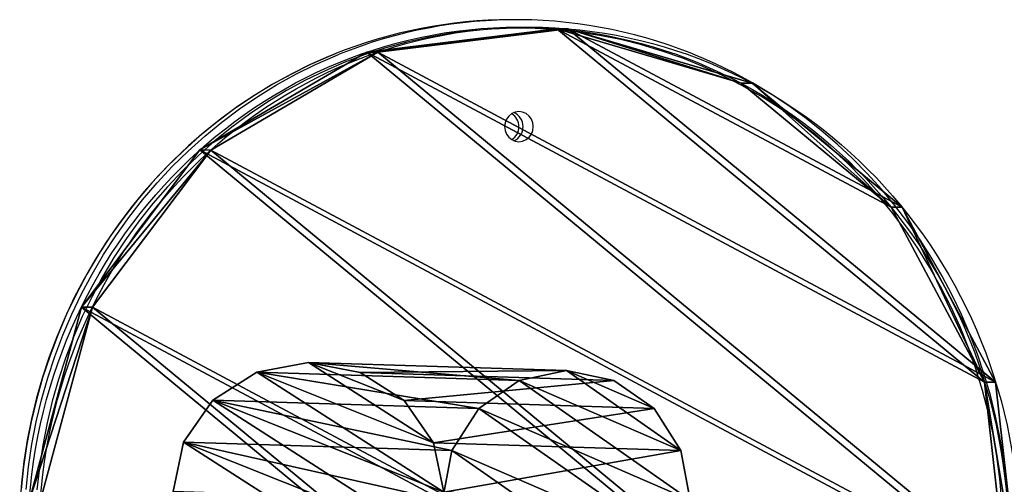
# Model space of a CAD drawing. Units: centimetres. Extents: x -332 to 332, y -282 to 286.
# Drawn here: x -182 to -147, y 3 to 20 of the extents above; entities that cross this region are included whole.
import ezdxf

# ---------------------------------------------------------------- set-up
doc = ezdxf.new("R2010")
doc.units = ezdxf.units.CM
doc.header["$LTSCALE"] = 2.54
doc.layers.get('0').update_dxf_attribs({"true_color": 0xff5454})
doc.layers.add('VP-EQ', color=7, linetype='Continuous', true_color=0x8a3492)

# ---------------------------------------------------------------- blocks, each defined once
blk = doc.blocks.new('Grupuj_126')
at = {"color": 0}
for p, q in [((3.842, 16.919), (2.165, 16.365)), ((3.842, 16.919), (2.165, 16.365)), ((5.623, 16.766), (3.842, 16.919)), ((8.277, 8.649, 30.996), (3.842, 16.919)), ((5.623, 16.766), (3.842, 16.919)), ((8.277, 8.649, 30.996), (3.842, 16.919)), ((7.236, 15.927), (5.623, 16.766)), ((10.018, 8.568, 30.725), (5.623, 16.766)), ((10.018, 8.568, 30.725), (5.623, 16.766)), ((7.236, 15.927), (5.623, 16.766)), ((2.165, 16.365), (0.845, 15.187)), ((2.165, 16.365), (0.845, 15.187)), ((6.611, 8.073, 31.08), (2.165, 16.365)), ((6.611, 8.073, 31.08), (2.165, 16.365)), ((8.434, 14.531), (7.236, 15.927)), ((8.434, 14.531), (7.236, 15.927)), ((11.571, 7.84, 30.308), (7.236, 15.927)), ((11.571, 7.84, 30.308), (7.236, 15.927)), ((0.845, 15.187), (0.085, 13.565)), ((0.845, 15.187), (0.085, 13.565)), ((5.275, 6.925, 30.965), (0.845, 15.187)), ((5.275, 6.925, 30.965), (0.845, 15.187)), ((9.037, 12.791), (8.434, 14.531)), ((12.699, 6.578, 29.81), (8.434, 14.531)), ((12.699, 6.578, 29.81), (8.434, 14.531)), ((9.037, 12.791), (8.434, 14.531)), ((0.085, 13.565), (0, 11.745)), ((0.085, 13.565), (0, 11.745)), ((4.472, 5.382, 30.668), (0.085, 13.565)), ((4.472, 5.382, 30.668), (0.085, 13.565)), ((8.952, 10.971), (9.037, 12.791)), ((8.952, 10.971), (9.037, 12.791)), ((13.229, 4.972, 29.306), (9.037, 12.791)), ((13.229, 4.972, 29.306), (9.037, 12.791)), ((0, 11.745), (0.603, 10.004)), ((4.325, 3.678, 30.234), (0, 11.745)), ((0, 11.745), (0.603, 10.004)), ((4.325, 3.678, 30.234), (0, 11.745)), ((8.192, 9.348), (8.952, 10.971)), ((8.192, 9.348), (8.952, 10.971)), ((13.082, 3.268, 28.872), (8.952, 10.971)), ((13.082, 3.268, 28.872), (8.952, 10.971)), ((0.603, 10.004), (1.802, 8.609)), ((4.856, 2.072, 29.73), (0.603, 10.004)), ((4.856, 2.072, 29.73), (0.603, 10.004)), ((0.603, 10.004), (1.802, 8.609)), ((6.872, 8.17), (8.192, 9.348)), ((6.872, 8.17), (8.192, 9.348)), ((12.28, 1.724, 28.575), (8.192, 9.348)), ((12.28, 1.724, 28.575), (8.192, 9.348)), ((1.802, 8.609), (3.414, 7.77)), ((5.983, 0.809, 29.232), (1.802, 8.609)), ((5.983, 0.809, 29.232), (1.802, 8.609)), ((1.802, 8.609), (3.414, 7.77)), ((8.277, 8.649, 30.996), (6.611, 8.073, 31.08)), ((8.277, 8.649, 30.996), (6.611, 8.073, 31.08)), ((10.018, 8.568, 30.725), (8.277, 8.649, 30.996)), ((10.018, 8.568, 30.725), (8.277, 8.649, 30.996)), ((11.571, 7.84, 30.308), (10.018, 8.568, 30.725)), ((11.571, 7.84, 30.308), (10.018, 8.568, 30.725)), ((5.195, 7.616), (6.872, 8.17)), ((5.195, 7.616), (6.872, 8.17)), ((6.611, 8.073, 31.08), (5.275, 6.925, 30.965)), ((6.611, 8.073, 31.08), (5.275, 6.925, 30.965)), ((10.944, 0.577, 28.46), (6.872, 8.17)), ((10.944, 0.577, 28.46), (6.872, 8.17)), ((3.414, 7.77), (5.195, 7.616)), ((3.414, 7.77), (5.195, 7.616)), ((7.536, 0.082, 28.815), (3.414, 7.77)), ((7.536, 0.082, 28.815), (3.414, 7.77)), ((5.195, 7.616), (9.278, 0, 28.544)), ((5.195, 7.616), (9.278, 0, 28.544)), ((12.699, 6.578, 29.81), (11.571, 7.84, 30.308)), ((12.699, 6.578, 29.81), (11.571, 7.84, 30.308)), ((5.275, 6.925, 30.965), (4.472, 5.382, 30.668)), ((5.275, 6.925, 30.965), (4.472, 5.382, 30.668)), ((13.229, 4.972, 29.306), (12.699, 6.578, 29.81)), ((13.229, 4.972, 29.306), (12.699, 6.578, 29.81)), ((4.472, 5.382, 30.668), (4.325, 3.678, 30.234)), ((4.472, 5.382, 30.668), (4.325, 3.678, 30.234)), ((13.082, 3.268, 28.872), (13.229, 4.972, 29.306)), ((13.082, 3.268, 28.872), (13.229, 4.972, 29.306)), ((4.325, 3.678, 30.234), (4.856, 2.072, 29.73)), ((4.325, 3.678, 30.234), (4.856, 2.072, 29.73)), ((12.28, 1.724, 28.575), (13.082, 3.268, 28.872)), ((12.28, 1.724, 28.575), (13.082, 3.268, 28.872)), ((4.856, 2.072, 29.73), (5.983, 0.809, 29.232)), ((4.856, 2.072, 29.73), (5.983, 0.809, 29.232)), ((10.944, 0.577, 28.46), (12.28, 1.724, 28.575)), ((10.944, 0.577, 28.46), (12.28, 1.724, 28.575)), ((5.983, 0.809, 29.232), (7.536, 0.082, 28.815)), ((5.983, 0.809, 29.232), (7.536, 0.082, 28.815)), ((9.278, 0, 28.544), (10.944, 0.577, 28.46)), ((9.278, 0, 28.544), (10.944, 0.577, 28.46)), ((7.536, 0.082, 28.815), (9.278, 0, 28.544)), ((7.536, 0.082, 28.815), (9.278, 0, 28.544))]:
    blk.add_line(p, q, dxfattribs=at)
mesh = blk.add_polyface(dxfattribs=at)
corners = [(0.085, 13.565), (0.603, 10.004), (0, 11.745), (0.845, 15.187), (1.802, 8.609), (2.165, 16.365), (3.414, 7.77), (3.842, 16.919), (5.195, 7.616), (5.623, 16.766), (6.872, 8.17), (7.236, 15.927), (8.192, 9.348), (8.434, 14.531), (8.952, 10.971), (9.037, 12.791)]
mesh.append_faces([[corners[k] for k in face] for face in [(0, 1, 2), (14, 13, 15)]], dxfattribs={"vtx0": -1, "color": 0})
mesh.append_faces([[corners[k] for k in face] for face in [(1, 3, 4), (4, 5, 6), (6, 7, 8), (8, 9, 10), (10, 11, 12), (12, 13, 14)]], dxfattribs={"vtx0": -1, "vtx1": -1, "color": 0})
mesh.append_faces([[corners[k] for k in face] for face in [(1, 0, 3), (4, 3, 5), (6, 5, 7), (8, 7, 9), (10, 9, 11), (12, 11, 13)]], dxfattribs={"vtx0": -1, "vtx2": -1, "color": 0})
mesh = blk.add_polyface(dxfattribs=at)
corners = [(6.611, 8.073, 31.08), (3.842, 16.919), (2.165, 16.365), (8.277, 8.649, 30.996)]
mesh.append_faces([[corners[k] for k in face] for face in [(0, 1, 2), (1, 0, 3)]], dxfattribs={"vtx0": -1, "color": 0})
mesh = blk.add_polyface(dxfattribs=at)
corners = [(8.277, 8.649, 30.996), (5.623, 16.766), (3.842, 16.919), (10.018, 8.568, 30.725)]
mesh.append_faces([[corners[k] for k in face] for face in [(0, 1, 2), (1, 0, 3)]], dxfattribs={"vtx0": -1, "color": 0})
mesh = blk.add_polyface(dxfattribs=at)
corners = [(10.018, 8.568, 30.725), (7.236, 15.927), (5.623, 16.766), (11.571, 7.84, 30.308)]
mesh.append_faces([[corners[k] for k in face] for face in [(0, 1, 2), (1, 0, 3)]], dxfattribs={"vtx0": -1, "color": 0})
mesh = blk.add_polyface(dxfattribs=at)
corners = [(5.275, 6.925, 30.965), (2.165, 16.365), (0.845, 15.187), (6.611, 8.073, 31.08)]
mesh.append_faces([[corners[k] for k in face] for face in [(0, 1, 2), (1, 0, 3)]], dxfattribs={"vtx0": -1, "color": 0})
mesh = blk.add_polyface(dxfattribs=at)
corners = [(8.434, 14.531), (11.571, 7.84, 30.308), (12.699, 6.578, 29.81), (7.236, 15.927)]
mesh.append_faces([[corners[k] for k in face] for face in [(0, 1, 2), (1, 0, 3)]], dxfattribs={"vtx0": -1, "color": 0})
mesh = blk.add_polyface(dxfattribs=at)
corners = [(5.275, 6.925, 30.965), (0.085, 13.565), (4.472, 5.382, 30.668), (0.845, 15.187)]
mesh.append_faces([[corners[k] for k in face] for face in [(0, 1, 2), (1, 0, 3)]], dxfattribs={"vtx0": -1, "color": 0})
mesh = blk.add_polyface(dxfattribs=at)
corners = [(9.037, 12.791), (12.699, 6.578, 29.81), (13.229, 4.972, 29.306), (8.434, 14.531)]
mesh.append_faces([[corners[k] for k in face] for face in [(0, 1, 2), (1, 0, 3)]], dxfattribs={"vtx0": -1, "color": 0})
mesh = blk.add_polyface(dxfattribs=at)
corners = [(4.472, 5.382, 30.668), (0, 11.745), (4.325, 3.678, 30.234), (0.085, 13.565)]
mesh.append_faces([[corners[k] for k in face] for face in [(0, 1, 2), (1, 0, 3)]], dxfattribs={"vtx0": -1, "color": 0})
mesh = blk.add_polyface(dxfattribs=at)
corners = [(8.952, 10.971), (13.229, 4.972, 29.306), (13.082, 3.268, 28.872), (9.037, 12.791)]
mesh.append_faces([[corners[k] for k in face] for face in [(0, 1, 2), (1, 0, 3)]], dxfattribs={"vtx0": -1, "color": 0})
mesh = blk.add_polyface(dxfattribs=at)
corners = [(4.325, 3.678, 30.234), (0.603, 10.004), (4.856, 2.072, 29.73), (0, 11.745)]
mesh.append_faces([[corners[k] for k in face] for face in [(0, 1, 2), (1, 0, 3)]], dxfattribs={"vtx0": -1, "color": 0})
mesh = blk.add_polyface(dxfattribs=at)
corners = [(8.192, 9.348), (13.082, 3.268, 28.872), (12.28, 1.724, 28.575), (8.952, 10.971)]
mesh.append_faces([[corners[k] for k in face] for face in [(0, 1, 2), (1, 0, 3)]], dxfattribs={"vtx0": -1, "color": 0})
mesh = blk.add_polyface(dxfattribs=at)
corners = [(4.856, 2.072, 29.73), (1.802, 8.609), (5.983, 0.809, 29.232), (0.603, 10.004)]
mesh.append_faces([[corners[k] for k in face] for face in [(0, 1, 2), (1, 0, 3)]], dxfattribs={"vtx0": -1, "color": 0})
mesh = blk.add_polyface(dxfattribs=at)
corners = [(12.28, 1.724, 28.575), (6.872, 8.17), (8.192, 9.348), (10.944, 0.577, 28.46)]
mesh.append_faces([[corners[k] for k in face] for face in [(0, 1, 2), (1, 0, 3)]], dxfattribs={"vtx0": -1, "color": 0})
mesh = blk.add_polyface(dxfattribs=at)
corners = [(7.536, 0.082, 28.815), (1.802, 8.609), (3.414, 7.77), (5.983, 0.809, 29.232)]
mesh.append_faces([[corners[k] for k in face] for face in [(0, 1, 2), (1, 0, 3)]], dxfattribs={"vtx0": -1, "color": 0})
mesh = blk.add_polyface(dxfattribs=at)
corners = [(4.856, 2.072, 29.73), (4.472, 5.382, 30.668), (4.325, 3.678, 30.234), (5.275, 6.925, 30.965), (5.983, 0.809, 29.232), (6.611, 8.073, 31.08), (7.536, 0.082, 28.815), (8.277, 8.649, 30.996), (9.278, 0, 28.544), (10.018, 8.568, 30.725), (10.944, 0.577, 28.46), (11.571, 7.84, 30.308), (12.28, 1.724, 28.575), (12.699, 6.578, 29.81), (13.082, 3.268, 28.872), (13.229, 4.972, 29.306)]
mesh.append_faces([[corners[k] for k in face] for face in [(0, 1, 2), (13, 14, 15)]], dxfattribs={"vtx0": -1, "color": 0})
mesh.append_faces([[corners[k] for k in face] for face in [(1, 0, 3), (3, 4, 5), (5, 6, 7), (7, 8, 9), (9, 10, 11), (11, 12, 13)]], dxfattribs={"vtx0": -1, "vtx1": -1, "color": 0})
mesh.append_faces([[corners[k] for k in face] for face in [(3, 0, 4), (5, 4, 6), (7, 6, 8), (9, 8, 10), (11, 10, 12), (13, 12, 14)]], dxfattribs={"vtx0": -1, "vtx2": -1, "color": 0})
mesh = blk.add_polyface(dxfattribs=at)
corners = [(10.944, 0.577, 28.46), (5.195, 7.616), (6.872, 8.17), (9.278, 0, 28.544)]
mesh.append_faces([[corners[k] for k in face] for face in [(0, 1, 2), (1, 0, 3)]], dxfattribs={"vtx0": -1, "color": 0})
mesh = blk.add_polyface(dxfattribs=at)
corners = [(7.536, 0.082, 28.815), (5.195, 7.616), (3.414, 7.77), (9.278, 0, 28.544)]
mesh.append_faces([[corners[k] for k in face] for face in [(0, 1, 2), (1, 0, 3)]], dxfattribs={"vtx0": -1, "color": 0})
blk = doc.blocks.new('Grupuj_127')
at = {"color": 28, "true_color": 0x301b02}
for p, q in [((17.35, 34.586, 11.25), (17.158, 34.919, 10.008)), ((17.35, 34.586, 11.25), (17.158, 34.919, 10.008)), ((24.178, 33.746, 9.971), (23.987, 34.079, 8.729)), ((24.178, 33.746, 9.971), (23.987, 34.079, 8.729)), ((30.055, 30.401, 8.168), (29.863, 30.734, 6.926)), ((30.055, 30.401, 8.168), (29.863, 30.734, 6.926)), ((34.084, 25.06, 6.114), (33.893, 25.393, 4.872)), ((34.084, 25.06, 6.114), (33.893, 25.393, 4.872)), ((35.653, 18.537, 4.124), (35.462, 18.87, 2.882)), ((35.653, 18.537, 4.124), (35.462, 18.87, 2.882)), ((34.523, 11.824, 2.499), (34.331, 12.157, 1.257)), ((34.523, 11.824, 2.499), (34.331, 12.157, 1.257)), ((30.865, 5.945, 1.487), (30.674, 6.277, 0.245)), ((30.865, 5.945, 1.487), (30.674, 6.277, 0.245))]:
    blk.add_line(p, q, dxfattribs=at)
at = {"color": 0, "extrusion": (0.147401, -0.256099, 0.955346)}
for centre in [(24.16, 7.706, 3.147), (24.16, 7.706, 4.447)]:
    blk.add_circle(centre, 17.936, dxfattribs=at)
at = {"color": 28, "true_color": 0x301b02, "extrusion": (0.147401, -0.256099, 0.955346)}
for centre in [(24.16, 7.706, 3.147), (24.16, 7.706, 3.147), (24.16, 7.706, 3.147), (24.16, 7.706, 3.147), (24.16, 7.706, 3.147), (24.16, 7.706, 3.147), (24.16, 7.706, 3.147), (24.16, 7.706, 3.147), (24.16, 7.706, 3.147), (24.16, 7.706, 3.147), (24.16, 7.706, 3.147), (24.16, 7.706, 3.147), (24.16, 7.706, 3.147), (24.16, 7.706, 3.147), (24.16, 7.706, 3.147), (24.16, 7.706, 3.147), (24.16, 7.706, 4.447), (24.16, 7.706, 4.447), (24.16, 7.706, 4.447), (24.16, 7.706, 4.447), (24.16, 7.706, 4.447), (24.16, 7.706, 4.447), (24.16, 7.706, 4.447), (24.16, 7.706, 4.447), (24.16, 7.706, 4.447), (24.16, 7.706, 4.447), (24.16, 7.706, 4.447), (24.16, 7.706, 4.447), (24.16, 7.706, 4.447), (24.16, 7.706, 4.447), (24.16, 7.706, 4.447), (24.16, 7.706, 4.447)]:
    blk.add_circle(centre, 17.936, dxfattribs=at)
at = {"color": 0}
mesh = blk.add_polyface(dxfattribs=at)
corners = [(1.13, 23.095, 9.311), (1.569, 9.859, 5.695), (0, 16.382, 7.686), (4.788, 28.975, 10.323), (5.598, 4.519, 3.642), (10.416, 33.127, 10.568), (11.475, 1.173, 1.839), (17.158, 34.919, 10.008), (18.304, 0.333, 0.56), (23.987, 34.079, 8.729), (25.046, 2.125), (29.863, 30.734, 6.926), (30.674, 6.277, 0.245), (33.893, 25.393, 4.872), (34.331, 12.157, 1.257), (35.462, 18.87, 2.882)]
mesh.append_faces([[corners[k] for k in face] for face in [(0, 1, 2), (14, 13, 15)]], dxfattribs={"vtx0": -1, "color": 0})
mesh.append_faces([[corners[k] for k in face] for face in [(1, 3, 4), (4, 5, 6), (6, 7, 8), (8, 9, 10), (10, 11, 12), (12, 13, 14)]], dxfattribs={"vtx0": -1, "vtx1": -1, "color": 0})
mesh.append_faces([[corners[k] for k in face] for face in [(1, 0, 3), (4, 3, 5), (6, 5, 7), (8, 7, 9), (10, 9, 11), (12, 11, 13)]], dxfattribs={"vtx0": -1, "vtx2": -1, "color": 0})
at = {"color": 28, "true_color": 0x301b02}
mesh = blk.add_polyface(dxfattribs=at)
corners = [(10.416, 33.127, 10.568), (17.35, 34.586, 11.25), (17.158, 34.919, 10.008), (10.608, 32.794, 11.81)]
mesh.append_faces([[corners[k] for k in face] for face in [(0, 1, 2), (1, 0, 3)]], dxfattribs={"vtx0": -1, "color": 28})
mesh = blk.add_polyface(dxfattribs=at)
corners = [(17.158, 34.919, 10.008), (24.178, 33.746, 9.971), (23.987, 34.079, 8.729), (17.35, 34.586, 11.25)]
mesh.append_faces([[corners[k] for k in face] for face in [(0, 1, 2), (1, 0, 3)]], dxfattribs={"vtx0": -1, "color": 28})
at = {"color": 0}
mesh = blk.add_polyface(dxfattribs=at)
corners = [(1.761, 9.526, 6.937), (1.322, 22.762, 10.553), (0.192, 16.049, 8.928), (4.98, 28.642, 11.565), (5.79, 4.186, 4.884), (10.608, 32.794, 11.81), (11.667, 0.84, 3.081), (17.35, 34.586, 11.25), (18.495, 0, 1.802), (24.178, 33.746, 9.971), (25.237, 1.792, 1.242), (30.055, 30.401, 8.168), (30.865, 5.945, 1.487), (34.084, 25.06, 6.114), (34.523, 11.824, 2.499), (35.653, 18.537, 4.124)]
mesh.append_faces([[corners[k] for k in face] for face in [(0, 1, 2), (13, 14, 15)]], dxfattribs={"vtx0": -1, "color": 0})
mesh.append_faces([[corners[k] for k in face] for face in [(1, 0, 3), (3, 4, 5), (5, 6, 7), (7, 8, 9), (9, 10, 11), (11, 12, 13)]], dxfattribs={"vtx0": -1, "vtx1": -1, "color": 0})
mesh.append_faces([[corners[k] for k in face] for face in [(3, 0, 4), (5, 4, 6), (7, 6, 8), (9, 8, 10), (11, 10, 12), (13, 12, 14)]], dxfattribs={"vtx0": -1, "vtx2": -1, "color": 0})
at = {"color": 28, "true_color": 0x301b02}
mesh = blk.add_polyface(dxfattribs=at)
corners = [(23.987, 34.079, 8.729), (30.055, 30.401, 8.168), (29.863, 30.734, 6.926), (24.178, 33.746, 9.971)]
mesh.append_faces([[corners[k] for k in face] for face in [(0, 1, 2), (1, 0, 3)]], dxfattribs={"vtx0": -1, "color": 28})
mesh = blk.add_polyface(dxfattribs=at)
corners = [(33.893, 25.393, 4.872), (30.055, 30.401, 8.168), (34.084, 25.06, 6.114), (29.863, 30.734, 6.926)]
mesh.append_faces([[corners[k] for k in face] for face in [(0, 1, 2), (1, 0, 3)]], dxfattribs={"vtx0": -1, "color": 28})
mesh = blk.add_polyface(dxfattribs=at)
corners = [(35.462, 18.87, 2.882), (34.084, 25.06, 6.114), (35.653, 18.537, 4.124), (33.893, 25.393, 4.872)]
mesh.append_faces([[corners[k] for k in face] for face in [(0, 1, 2), (1, 0, 3)]], dxfattribs={"vtx0": -1, "color": 28})
mesh = blk.add_polyface(dxfattribs=at)
corners = [(34.331, 12.157, 1.257), (35.653, 18.537, 4.124), (34.523, 11.824, 2.499), (35.462, 18.87, 2.882)]
mesh.append_faces([[corners[k] for k in face] for face in [(0, 1, 2), (1, 0, 3)]], dxfattribs={"vtx0": -1, "color": 28})
mesh = blk.add_polyface(dxfattribs=at)
corners = [(30.674, 6.277, 0.245), (34.523, 11.824, 2.499), (30.865, 5.945, 1.487), (34.331, 12.157, 1.257)]
mesh.append_faces([[corners[k] for k in face] for face in [(0, 1, 2), (1, 0, 3)]], dxfattribs={"vtx0": -1, "color": 28})
mesh = blk.add_polyface(dxfattribs=at)
corners = [(30.674, 6.277, 0.245), (25.237, 1.792, 1.242), (25.046, 2.125), (30.865, 5.945, 1.487)]
mesh.append_faces([[corners[k] for k in face] for face in [(0, 1, 2), (1, 0, 3)]], dxfattribs={"vtx0": -1, "color": 28})
blk = doc.blocks.new('Grupuj_132')
at = {"color": 18, "true_color": 0x030303}
blk.add_blockref('Grupuj_127', (0, 35.26, 25.348), dxfattribs=at)
at = {"color": 253, "true_color": 0xa8a8a8}
blk.add_blockref('Grupuj_126', (11.02, 47.812), dxfattribs=at)
blk = doc.blocks.new('Grupuj_88')
at = {"color": 0, "rotation": 240}
blk.add_blockref('Grupuj_132', (310.411, 171.211), dxfattribs=at)
blk = doc.blocks.new('16322')
at = {"layer": 'VP-EQ', "color": 0, "linetype": 'Continuous', "lineweight": 25}
blk.add_line((1910.091, -419.794), (1909.914, -419.795), dxfattribs=at)
at = {"layer": 'VP-EQ', "color": 0, "linetype": 'Continuous', "lineweight": 25, "flags": 128}
for points in [[(1927.076, -436.614), (1927.009, -435.829), (1926.909, -435.047), (1926.775, -434.271), (1926.608, -433.502), (1926.409, -432.741), (1926.178, -431.99), (1925.915, -431.251), (1925.621, -430.525), (1925.296, -429.813), (1924.942, -429.117), (1924.558, -428.439), (1924.145, -427.779), (1923.705, -427.139), (1923.238, -426.52), (1922.745, -425.923), (1922.228, -425.35), (1921.686, -424.802), (1921.122, -424.279), (1920.535, -423.783), (1919.929, -423.315), (1919.303, -422.876), (1918.659, -422.467), (1917.998, -422.088), (1917.322, -421.74), (1916.632, -421.424), (1915.929, -421.14), (1915.214, -420.89), (1914.49, -420.673), (1913.757, -420.49), (1913.017, -420.341), (1912.271, -420.227), (1911.522, -420.148), (1910.769, -420.104), (1910.016, -420.095), (1909.263, -420.122), (1908.512, -420.183), (1907.764, -420.279), (1907.021, -420.41), (1906.284, -420.576), (1905.555, -420.776), (1904.836, -421.009), (1904.127, -421.276), (1903.43, -421.576), (1902.746, -421.908), (1902.078, -422.271), (1901.425, -422.665), (1900.79, -423.09), (1900.174, -423.543), (1899.577, -424.025), (1899.002, -424.534), (1898.449, -425.07), (1897.919, -425.63), (1897.414, -426.215), (1896.934, -426.823), (1896.48, -427.453), (1896.053, -428.103), (1895.655, -428.772), (1895.286, -429.459), (1894.946, -430.163), (1894.636, -430.882), (1894.358, -431.615), (1894.111, -432.36), (1893.895, -433.116), (1893.713, -433.881), (1893.562, -434.654), (1893.445, -435.433), (1893.362, -436.217)], [(1903.761, -420.997), (1903.556, -421.077), (1902.892, -421.372), (1902.241, -421.695), (1901.603, -422.046), (1900.979, -422.425), (1900.372, -422.831), (1899.781, -423.263), (1899.208, -423.72), (1898.654, -424.203), (1898.12, -424.709), (1897.606, -425.238), (1897.114, -425.789), (1896.644, -426.362), (1896.198, -426.954), (1895.776, -427.566), (1895.379, -428.195), (1895.008, -428.841), (1894.662, -429.503), (1894.344, -430.18), (1894.052, -430.87), (1893.789, -431.572), (1893.554, -432.285), (1893.348, -433.008), (1893.171, -433.739), (1893.023, -434.477), (1892.905, -435.221), (1892.817, -435.97), (1892.759, -436.722)], [(1903.769, -420.992), (1903.622, -421.052), (1902.921, -421.361), (1902.233, -421.702), (1901.561, -422.074), (1900.905, -422.477), (1900.266, -422.91), (1899.647, -423.373), (1899.047, -423.863), (1898.469, -424.381), (1897.914, -424.925), (1897.382, -425.494), (1896.875, -426.088), (1896.393, -426.704), (1895.937, -427.342), (1895.509, -428), (1895.11, -428.678), (1894.739, -429.373), (1894.398, -430.085), (1894.088, -430.812), (1893.808, -431.553), (1893.56, -432.306), (1893.345, -433.07), (1893.161, -433.843), (1893.011, -434.623), (1892.893, -435.41), (1892.809, -436.202)], [(1892.987, -436.201), (1893.071, -435.41), (1893.188, -434.623), (1893.338, -433.842), (1893.522, -433.069), (1893.738, -432.306), (1893.985, -431.553), (1894.265, -430.812), (1894.575, -430.085), (1894.916, -429.373), (1895.287, -428.678), (1895.687, -428), (1896.115, -427.342), (1896.57, -426.704), (1897.052, -426.087), (1897.559, -425.494), (1898.091, -424.925), (1898.647, -424.381), (1899.225, -423.863), (1899.824, -423.372), (1900.444, -422.91), (1901.082, -422.477), (1901.738, -422.074), (1902.41, -421.701), (1903.098, -421.36), (1903.799, -421.052), (1903.92, -421.002)], [(1927.227, -435.873), (1927.135, -435.125), (1927.013, -434.382), (1926.861, -433.644), (1926.68, -432.914), (1926.47, -432.192), (1926.231, -431.481), (1925.964, -430.78), (1925.669, -430.092), (1925.347, -429.417), (1924.998, -428.757), (1924.623, -428.112), (1924.222, -427.485), (1923.796, -426.876), (1923.347, -426.286), (1922.874, -425.716), (1922.379, -425.168), (1921.863, -424.641), (1921.326, -424.138), (1920.769, -423.659), (1920.193, -423.205), (1919.6, -422.776), (1918.99, -422.373), (1918.365, -421.998), (1917.725, -421.65), (1917.071, -421.331), (1916.572, -421.113)], [(1910.706, -423.529), (1910.689, -423.393), (1910.639, -423.267), (1910.559, -423.158), (1910.455, -423.075), (1910.334, -423.022), (1910.204, -423.004), (1910.074, -423.022), (1909.953, -423.075), (1909.85, -423.158), (1909.77, -423.267), (1909.72, -423.393), (1909.703, -423.529), (1909.72, -423.665), (1909.77, -423.792), (1909.85, -423.9), (1909.953, -423.984), (1910.074, -424.036), (1910.204, -424.054), (1910.334, -424.036), (1910.455, -423.984), (1910.559, -423.901), (1910.639, -423.792), (1910.689, -423.665), (1910.706, -423.529)]]:
    blk.add_lwpolyline(points, dxfattribs=at)
at = {"layer": 'VP-EQ', "color": 0, "linetype": 'Continuous', "lineweight": 25}
for centre, radius, start, end in [((1909.944, -436.316), 16.522, 90.1045, 111.948), ((1910.114, -436.291), 16.496, 66.9848, 112.0532), ((1909.672, -423.526), 0.531, 359.6106, 58.1731), ((1909.828, -423.522), 0.523, 359.1808, 67.7662), ((1909.674, -423.534), 0.53, 301.8996, 0.4664), ((1909.827, -423.536), 0.524, 292.5047, 0.6984)]:
    blk.add_arc(centre, radius, start, end, dxfattribs=at)
blk = doc.blocks.new('16322 2d')
at = {"layer": 'VP-EQ', "color": 0}
blk.add_blockref('16322', (2905.79, -40.961), dxfattribs=at)

msp = doc.modelspace()

# ---------------------------------------------------------------- block references
at = {"layer": 'VP-EQ', "color": 0}
msp.add_blockref('16322 2d', (-4980.435, 480.423), dxfattribs=at)
at = {"layer": 'VP-EQ', "color": 0, "rotation": 180}
msp.add_blockref('Grupuj_88', (182.88, 130.886), dxfattribs=at)

doc.saveas('drawing.dxf')
